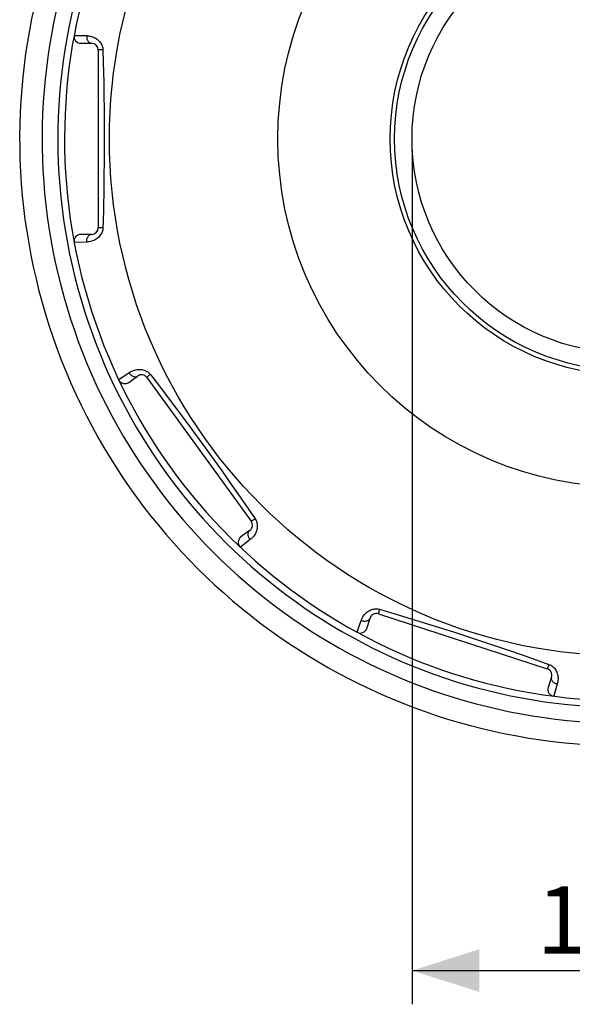
# Model space of a CAD drawing. Units: millimetres. Extents: x -62 to 38, y -49 to 65.
# Drawn here: x -27 to -2, y -49 to -5 of the extents above; entities that cross this region are included whole.
import ezdxf

# ---------------------------------------------------------------- set-up
doc = ezdxf.new("R2010")
doc.units = ezdxf.units.MM
doc.header["$LTSCALE"] = 16.335
doc.layers.get('0').update_dxf_attribs({"linetype": 'CONTINUOUS'})
doc.layers.add('ASSI', color=7, linetype='CONTINUOUS')
doc.layers.add('RACCORDO', color=7, linetype='CONTINUOUS')
doc.styles.get("Standard").update_dxf_attribs({"font": 'txt', "width": 0.8})
doc.dimstyles.new('DIMSTYLE_2', dxfattribs={"dimtxt": 3, "dimasz": 3, "dimexe": 1.5, "dimexo": 0.5, "dimgap": 0.75, "dimtad": 1, "dimdec": 1, "dimtxsty": 'STANDARD', "dimblk": '_FILLED', "dimblk1": '_FILLED', "dimblk2": '_FILLED', "dimcen": 0.09, "dimadec": 0, "dimazin": 0, "dimtfac": 1, "dimtdec": 1, "dimtofl": 0, "dimtmove": 0, "dimatfit": 3, "dimldrblk": '_FILLED', "dimfxl": 1, "dimtolj": 1, "dimarcsym": 0})

# ---------------------------------------------------------------- blocks, each defined once
blk = doc.blocks.new('_FILLED')
at = {"color": 0, "linetype": 'BYBLOCK'}
blk.add_solid([(0, 0), (-1, 0.317), (-1, -0.317)], dxfattribs=at)
blk = doc.blocks.new('*D1')
at = {"color": 7, "linetype": 'CONTINUOUS'}
for p, q in [((-9.589, -10.533), (-9.589, -48.533)), ((9.461, -10.533), (9.461, -48.533)), ((-9.589, -47.033), (-0.064, -47.033)), ((9.461, -47.033), (-0.064, -47.033))]:
    blk.add_line(p, q, dxfattribs=at)
at = {"color": 7, "linetype": 'CONTINUOUS', "xscale": 3, "yscale": 3, "zscale": 3, "rotation": 180}
blk.add_blockref('_FILLED', (-9.589, -47.033), dxfattribs=at)
at = {"color": 7, "linetype": 'CONTINUOUS', "xscale": 3, "yscale": 3, "zscale": 3}
blk.add_blockref('_FILLED', (9.461, -47.033), dxfattribs=at)
at = {"color": 7, "linetype": 'CONTINUOUS', "insert": (-0.064, -43.283), "char_height": 3, "width": 11.25, "attachment_point": 2, "line_spacing_factor": 0.9}
blk.add_mtext('19,1', dxfattribs=at)

msp = doc.modelspace()

# ---------------------------------------------------------------- linework, layer by layer
at = {"color": 7, "linetype": 'CONTINUOUS'}
for radius in [10.3, 9.525]:
    msp.add_circle((-0.064, -10.033), radius, dxfattribs=at)
at = {"layer": 'ASSI', "color": 7, "linetype": 'CONTINUOUS'}
msp.add_arc((-0.064, -10.033), 25.3, 122.8651, 57.1349, dxfattribs=at)
at = {"layer": 'RACCORDO', "color": 253, "linetype": 'CONTINUOUS'}
for p, q in [((-24.626, -5.428), (-24.077, -5.442)), ((-23.357, -6.067), (-23.342, -6.631)), ((-23.342, -6.631), (-23.323, -7.514)), ((-23.323, -7.514), (-23.313, -8.113)), ((-23.313, -8.113), (-23.306, -8.709)), ((-23.306, -8.709), (-23.301, -9.299)), ((-23.301, -9.299), (-23.299, -9.886)), ((-23.299, -9.886), (-23.3, -10.472)), ((-23.3, -10.472), (-23.303, -11.059)), ((-23.303, -11.059), (-23.309, -11.653)), ((-23.309, -11.653), (-23.318, -12.251)), ((-23.318, -12.251), (-23.335, -13.147)), ((-22.642, -20.745), (-22.19, -20.434)), ((-21.239, -20.516), (-20.886, -20.976)), ((-20.886, -20.976), (-20.399, -21.617)), ((-20.399, -21.617), (-20.033, -22.103)), ((-20.033, -22.103), (-19.678, -22.58)), ((-19.678, -22.58), (-19.226, -23.192)), ((-19.226, -23.192), (-18.783, -23.799)), ((-18.783, -23.799), (-18.442, -24.272)), ((-18.442, -24.272), (-18.08, -24.778)), ((-18.08, -24.778), (-17.699, -25.317)), ((-17.699, -25.317), (-17.314, -25.867)), ((-17.314, -25.867), (-16.936, -26.41)), ((-16.936, -26.41), (-16.577, -26.933)), ((-11.034, -30.961), (-10.203, -31.207)), ((-12.034, -31.97), (-11.851, -31.453)), ((-10.203, -31.207), (-9.587, -31.394)), ((-9.587, -31.394), (-8.951, -31.589)), ((-8.951, -31.589), (-8.32, -31.787)), ((-8.32, -31.787), (-7.696, -31.985)), ((-7.696, -31.985), (-7.073, -32.187)), ((-7.073, -32.187), (-6.448, -32.393)), ((-6.448, -32.393), (-5.821, -32.603)), ((-5.821, -32.603), (-5.203, -32.813)), ((-5.203, -32.813), (-4.388, -33.094)), ((-4.388, -33.094), (-3.49, -33.412))]:
    msp.add_line(p, q, dxfattribs=at)
at = {"layer": 'RACCORDO', "color": 7, "linetype": 'CONTINUOUS'}
for p, q in [((-24.341, -5.783), (-23.864, -5.783)), ((-23.564, -6.083), (-23.564, -13.983)), ((-23.864, -14.283), (-24.341, -14.283)), ((-22.203, -20.865), (-21.817, -20.584)), ((-21.398, -20.651), (-16.754, -27.042)), ((-16.821, -27.461), (-17.207, -27.741)), ((-11.608, -31.809), (-11.461, -31.355)), ((-11.083, -31.162), (-3.569, -33.604)), ((-3.377, -33.982), (-3.524, -34.436))]:
    msp.add_line(p, q, dxfattribs=at)
at = {"layer": 'RACCORDO', "color": 253, "linetype": 'CONTINUOUS'}
for points in [[(-24.636, -5.428), (-24.635, -5.428), (-24.632, -5.428), (-24.626, -5.428)], [(-24.077, -5.442), (-24.079, -5.476), (-24.079, -5.511), (-24.075, -5.544), (-24.069, -5.577), (-24.06, -5.609), (-24.048, -5.639), (-24.034, -5.667), (-24.018, -5.693), (-24, -5.716), (-23.98, -5.736), (-23.959, -5.753), (-23.936, -5.766), (-23.913, -5.775), (-23.889, -5.781), (-23.864, -5.783)], [(-24.077, -5.442), (-24.022, -5.446), (-23.967, -5.453), (-23.912, -5.464), (-23.858, -5.478), (-23.806, -5.497), (-23.755, -5.518), (-23.706, -5.543), (-23.66, -5.57), (-23.616, -5.601), (-23.576, -5.633), (-23.538, -5.668), (-23.504, -5.705), (-23.474, -5.743), (-23.447, -5.782), (-23.424, -5.821), (-23.404, -5.862), (-23.388, -5.903), (-23.375, -5.944), (-23.366, -5.985), (-23.36, -6.026), (-23.357, -6.067)], [(-23.357, -6.067), (-23.386, -6.068), (-23.414, -6.069), (-23.441, -6.07), (-23.465, -6.071), (-23.487, -6.072), (-23.507, -6.073), (-23.524, -6.075), (-23.538, -6.076), (-23.549, -6.078), (-23.558, -6.08), (-23.562, -6.081), (-23.564, -6.083)], [(-23.335, -13.147), (-23.349, -13.72), (-23.357, -13.999)], [(-23.357, -13.999), (-23.36, -14.041), (-23.366, -14.082), (-23.375, -14.123), (-23.388, -14.164), (-23.404, -14.205), (-23.424, -14.245), (-23.447, -14.285), (-23.474, -14.324), (-23.505, -14.362), (-23.539, -14.399), (-23.577, -14.434), (-23.618, -14.467), (-23.661, -14.497), (-23.708, -14.525), (-23.757, -14.549), (-23.808, -14.571), (-23.86, -14.589), (-23.914, -14.603), (-23.968, -14.614), (-24.023, -14.621), (-24.077, -14.624)], [(-23.357, -13.999), (-23.386, -13.998), (-23.414, -13.998), (-23.441, -13.997), (-23.465, -13.996), (-23.487, -13.994), (-23.507, -13.993), (-23.524, -13.992), (-23.538, -13.99), (-23.549, -13.988), (-23.558, -13.987), (-23.562, -13.985), (-23.564, -13.983)], [(-24.077, -14.624), (-24.079, -14.59), (-24.079, -14.556), (-24.075, -14.522), (-24.069, -14.489), (-24.06, -14.457), (-24.048, -14.427), (-24.034, -14.399), (-24.018, -14.374), (-24, -14.351), (-23.98, -14.331), (-23.959, -14.314), (-23.936, -14.301), (-23.913, -14.291), (-23.889, -14.285), (-23.864, -14.283)], [(-24.077, -14.624), (-24.626, -14.638), (-24.632, -14.638), (-24.635, -14.638), (-24.636, -14.638)], [(-22.19, -20.434), (-22.143, -20.404), (-22.094, -20.377), (-22.044, -20.354), (-21.992, -20.334), (-21.938, -20.318), (-21.885, -20.306), (-21.831, -20.297), (-21.777, -20.292), (-21.724, -20.291), (-21.672, -20.293), (-21.621, -20.3), (-21.573, -20.309), (-21.526, -20.322), (-21.481, -20.338), (-21.439, -20.356), (-21.399, -20.377), (-21.362, -20.401), (-21.327, -20.426), (-21.295, -20.454), (-21.266, -20.484), (-21.239, -20.516)], [(-22.19, -20.434), (-22.171, -20.463), (-22.151, -20.49), (-22.128, -20.515), (-22.103, -20.538), (-22.077, -20.558), (-22.05, -20.576), (-22.023, -20.59), (-21.994, -20.602), (-21.966, -20.61), (-21.938, -20.614), (-21.911, -20.615), (-21.885, -20.613), (-21.861, -20.607), (-21.838, -20.597), (-21.817, -20.584)], [(-21.239, -20.516), (-21.263, -20.534), (-21.285, -20.551), (-21.306, -20.567), (-21.325, -20.582), (-21.342, -20.596), (-21.357, -20.609), (-21.37, -20.62), (-21.381, -20.63), (-21.389, -20.638), (-21.395, -20.644), (-21.397, -20.648), (-21.398, -20.651)], [(-22.65, -20.751), (-22.649, -20.75), (-22.647, -20.748), (-22.642, -20.745)], [(-16.577, -26.933), (-16.555, -26.968), (-16.536, -27.005), (-16.519, -27.044), (-16.506, -27.085), (-16.495, -27.127), (-16.487, -27.171), (-16.482, -27.217), (-16.481, -27.265), (-16.483, -27.314), (-16.49, -27.363), (-16.5, -27.414), (-16.513, -27.464), (-16.531, -27.515), (-16.552, -27.565), (-16.577, -27.613), (-16.606, -27.66), (-16.638, -27.706), (-16.673, -27.749), (-16.71, -27.789), (-16.75, -27.827), (-16.793, -27.862)], [(-16.577, -26.933), (-16.601, -26.95), (-16.625, -26.965), (-16.646, -26.98), (-16.667, -26.994), (-16.685, -27.006), (-16.702, -27.016), (-16.717, -27.025), (-16.729, -27.032), (-16.739, -27.037), (-16.747, -27.041), (-16.752, -27.042), (-16.754, -27.042)], [(-16.793, -27.862), (-16.815, -27.836), (-16.834, -27.808), (-16.851, -27.778), (-16.865, -27.748), (-16.876, -27.717), (-16.885, -27.686), (-16.89, -27.655), (-16.892, -27.624), (-16.891, -27.595), (-16.887, -27.567), (-16.879, -27.541), (-16.869, -27.517), (-16.855, -27.496), (-16.839, -27.477), (-16.821, -27.461)], [(-16.793, -27.862), (-17.229, -28.196), (-17.233, -28.2), (-17.236, -28.201), (-17.237, -28.202)], [(-11.851, -31.453), (-11.83, -31.401), (-11.806, -31.35), (-11.779, -31.302), (-11.749, -31.255), (-11.715, -31.211), (-11.679, -31.169), (-11.641, -31.131), (-11.6, -31.095), (-11.558, -31.063), (-11.514, -31.034), (-11.469, -31.01), (-11.424, -30.989), (-11.379, -30.971), (-11.333, -30.958), (-11.288, -30.948), (-11.244, -30.942), (-11.2, -30.939), (-11.157, -30.94), (-11.115, -30.943), (-11.074, -30.95), (-11.034, -30.961)], [(-11.034, -30.961), (-11.042, -30.989), (-11.05, -31.015), (-11.057, -31.041), (-11.064, -31.064), (-11.069, -31.086), (-11.074, -31.105), (-11.078, -31.122), (-11.081, -31.136), (-11.083, -31.147), (-11.084, -31.155), (-11.084, -31.16), (-11.083, -31.162)], [(-11.851, -31.453), (-11.819, -31.465), (-11.786, -31.475), (-11.753, -31.482), (-11.72, -31.486), (-11.687, -31.487), (-11.655, -31.486), (-11.624, -31.481), (-11.594, -31.474), (-11.567, -31.464), (-11.542, -31.451), (-11.519, -31.436), (-11.499, -31.418), (-11.483, -31.399), (-11.47, -31.378), (-11.461, -31.355)], [(-12.037, -31.98), (-12.037, -31.979), (-12.036, -31.976), (-12.034, -31.97)], [(-3.49, -33.412), (-3.5, -33.439), (-3.509, -33.466), (-3.518, -33.49), (-3.527, -33.513), (-3.535, -33.534), (-3.542, -33.552), (-3.549, -33.568), (-3.555, -33.581), (-3.56, -33.591), (-3.564, -33.599), (-3.567, -33.603), (-3.569, -33.604)], [(-3.49, -33.412), (-3.452, -33.427), (-3.414, -33.446), (-3.378, -33.467), (-3.343, -33.492), (-3.309, -33.52), (-3.277, -33.551), (-3.246, -33.586), (-3.217, -33.624), (-3.191, -33.664), (-3.166, -33.708), (-3.145, -33.755), (-3.126, -33.804), (-3.111, -33.855), (-3.099, -33.908), (-3.09, -33.962), (-3.086, -34.017), (-3.085, -34.072), (-3.088, -34.128), (-3.094, -34.182), (-3.105, -34.237), (-3.119, -34.29)], [(-3.119, -34.29), (-3.152, -34.281), (-3.184, -34.27), (-3.215, -34.256), (-3.244, -34.24), (-3.271, -34.221), (-3.297, -34.201), (-3.319, -34.179), (-3.338, -34.156), (-3.355, -34.132), (-3.368, -34.107), (-3.377, -34.081), (-3.383, -34.056), (-3.384, -34.03), (-3.382, -34.006), (-3.377, -33.982)], [(-3.119, -34.29), (-3.275, -34.816), (-3.276, -34.822), (-3.277, -34.825), (-3.277, -34.826)]]:
    msp.add_lwpolyline(points, dxfattribs=at)
for radius in [23, 15.5]:
    msp.add_circle((-0.064, -10.033), radius, dxfattribs=at)
at = {"layer": 'RACCORDO', "color": 7, "linetype": 'CONTINUOUS'}
msp.add_circle((-0.064, -10.033), 10.5, dxfattribs=at)
for centre, radius, start, end in [((-0.064, -10.033), 27, 125.9204, 54.0796), ((-0.064, -10.033), 25, 118.6151, 61.3849), ((-24.341, -5.483), 0.3, 169.3849, 269.9998), ((-23.864, -6.083), 0.3, 0, 90), ((-23.864, -13.983), 0.3, 270, 360), ((-24.341, -14.583), 0.3, 90, 190.6151), ((-21.64, -20.827), 0.3, 36, 126), ((-22.379, -20.622), 0.3, 205.3849, 305.9998), ((-16.997, -27.218), 0.3, 306, 36), ((-17.03, -27.984), 0.3, 126, 226.6151), ((-11.175, -31.448), 0.3, 72, 162), ((-11.894, -31.716), 0.3, 241.3849, 341.9998), ((-3.662, -33.889), 0.3, 342, 72), ((-3.239, -34.528), 0.3, 162, 262.6151)]:
    msp.add_arc(centre, radius, start, end, dxfattribs=at)
at = {"layer": 'RACCORDO', "color": 253, "linetype": 'CONTINUOUS'}
msp.add_arc((-0.064, -10.033), 26, 125.9204, 54.0796, dxfattribs=at)

# ---------------------------------------------------------------- dimensions: what is measured, and where the dimension line sits
at = {"color": 7, "linetype": 'CONTINUOUS'}
dim = msp.add_linear_dim(base=(9.460879871, -47.033233905), p1=(-9.589120129, -10.033233905), p2=(9.460879871, -10.033233905), dimstyle='DIMSTYLE_2', dxfattribs=at)
dim.commit()
dim.dimension.update_dxf_attribs({"geometry": '*D1', "text_midpoint": (-0.064120129, -47.033233905), "dimtype": 160})

doc.saveas('drawing.dxf')
